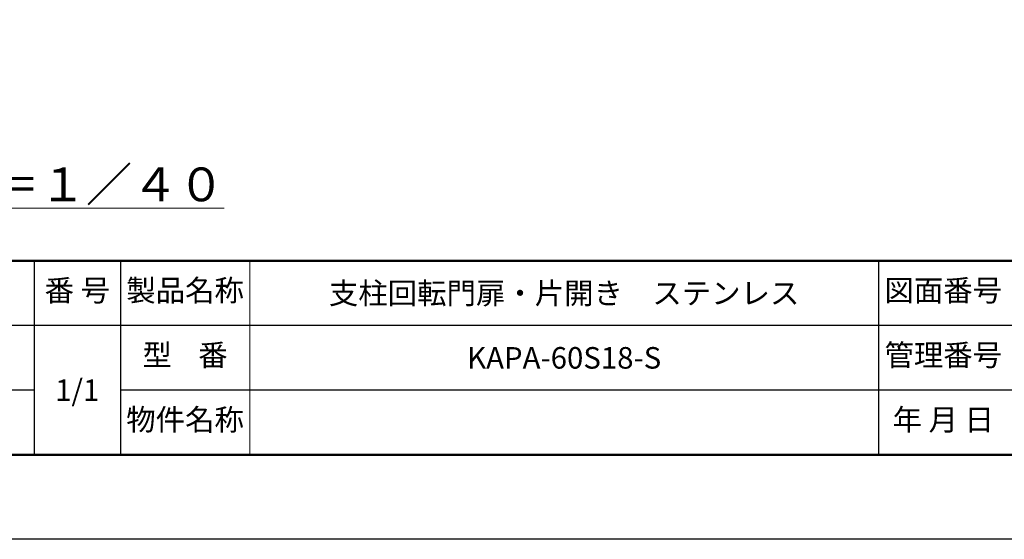
# Model space of a CAD drawing. Extents: x 0 to 16800, y 0 to 11880.
# Drawn here: x 7924 to 12583, y 0 to 2460 of the extents above; entities that cross this region are included whole.
import ezdxf
from ezdxf.enums import TextEntityAlignment as Align

# ---------------------------------------------------------------- set-up
doc = ezdxf.new("R2010")
doc.units = 0
doc.header["$MEASUREMENT"] = 0
doc.layers.get('DefPoints').update_dxf_attribs({"linetype": 'CONTINUOUS'})
for name, color, linetype, lineweight in [('FRAM3', 1, 'CONTINUOUS', 50), ('文字', 4, 'CONTINUOUS', 18), ('枠線', 7, 'CONTINUOUS', 30), ('細線', 8, 'CONTINUOUS', 5)]:
    doc.layers.add(name, color=color, linetype=linetype, lineweight=lineweight)
doc.styles.get("Standard").update_dxf_attribs({"font": 'TXT.SHX', "bigfont": 'bigfont.shx'})

# ---------------------------------------------------------------- blocks, each defined once
blk = doc.blocks.new('快工房表題欄2')
at = {"layer": 'FRAM3'}
for p, q in [((0, 22.5), (-377.5, 22.5)), ((0, 0), (-377.5, 0))]:
    blk.add_line(p, q, dxfattribs=at)
at = {"layer": '枠線'}
for p, q in [((-206.1, 22.5), (-206.1, 0)), ((-196.1, 22.5), (-196.1, 0)), ((-108.15, 22.5), (-108.15, 0)), ((-206.1, 15), (-377.5, 15)), ((-196.1, 15), (-206.1, 15)), ((-48.15, 15), (-196.1, 15)), ((-206.1, 7.5), (-377.5, 7.5)), ((-48.15, 7.5), (-196.1, 7.5))]:
    blk.add_line(p, q, dxfattribs=at)
at = {"layer": '細線'}
blk.add_line((-181.1, 22.5), (-181.1, 0), dxfattribs=at)
at = {"layer": '文字', "char_height": 2.5, "attachment_point": 5}
for s, insert, width in [('番 号', (-201.1, 18.75), 10), ('製品名称', (-188.6, 18.75), 15), ('図面番号', (-100.65, 18.75), 15), ('型    番', (-188.6, 11.25), 15), ('管理番号', (-100.65, 11.25), 15), ('物件名称', (-188.6, 3.75), 15), ('年 月 日', (-100.65, 3.75), 15)]:
    blk.add_mtext(s, dxfattribs=dict(at, insert=insert, width=width))
at = {"layer": '文字'}
for tag, p in [('設計', (-240, 18.75)), ('製品名称', (-144.63, 18.75)), ('図面番号', (-70.65, 18.75)), ('改定事項１', (-338.28, 11.25)), ('改定年月日１', (-278.28, 11.25)), ('製図', (-240, 11.25)), ('縮尺', (-215, 11.25)), ('型番', (-144.63, 11.25)), ('管理番号', (-70.65, 11.25)), ('改定事項２', (-338.28, 3.75)), ('改定年月日２', (-278.28, 3.75)), ('検図', (-240, 3.75)), ('物件名称', (-144.63, 3.75)), ('年月日', (-70.65, 3.75))]:
    blk.add_attdef(tag, text='', height=2.5, dxfattribs=at).set_placement(p, align=Align.MIDDLE_CENTER)

msp = doc.modelspace()

# ---------------------------------------------------------------- linework, layer by layer
at = {"layer": 'DefPoints'}
msp.add_lwpolyline([(0, 11880), (16800, 11880), (16800, 0), (0, 0)], close=True, dxfattribs=at)
at = {"layer": 'FRAM3'}
msp.add_lwpolyline([(1000, 11480), (16400, 11480), (16400, 400), (1000, 400)], close=True, dxfattribs=at)

# ---------------------------------------------------------------- block references
at = {"layer": '枠線'}
ref = msp.add_blockref('快工房表題欄2', (16400, 400), dxfattribs=dict(at, xscale=40.79470198675477, yscale=40.79470198675477, zscale=40.79470198675477))
ref.add_attrib('番号', '1/1', dxfattribs={"layer": '文字', "height": 101.98675497}).set_placement((8196.0264901, 705.9602649), align=Align.MIDDLE_CENTER)
ref.add_attrib('製品名称', '支柱回転門扉・片開き\u3000ステンレス', dxfattribs={"layer": '文字', "height": 101.986754967}).set_placement((10500, 1164.9006623), align=Align.MIDDLE_CENTER)
ref.add_attrib('型番', 'KAPA-60S18-S', dxfattribs={"layer": '文字', "height": 101.986754967}).set_placement((10500, 858.9403974), align=Align.MIDDLE_CENTER)

# ---------------------------------------------------------------- texts
at = {"layer": '文字', "insert": (7885, 1680), "char_height": 160, "attachment_point": 5}
msp.add_mtext('{\\L立面図 Ｓ＝１／４０}', dxfattribs=at)

doc.saveas('drawing.dxf')
